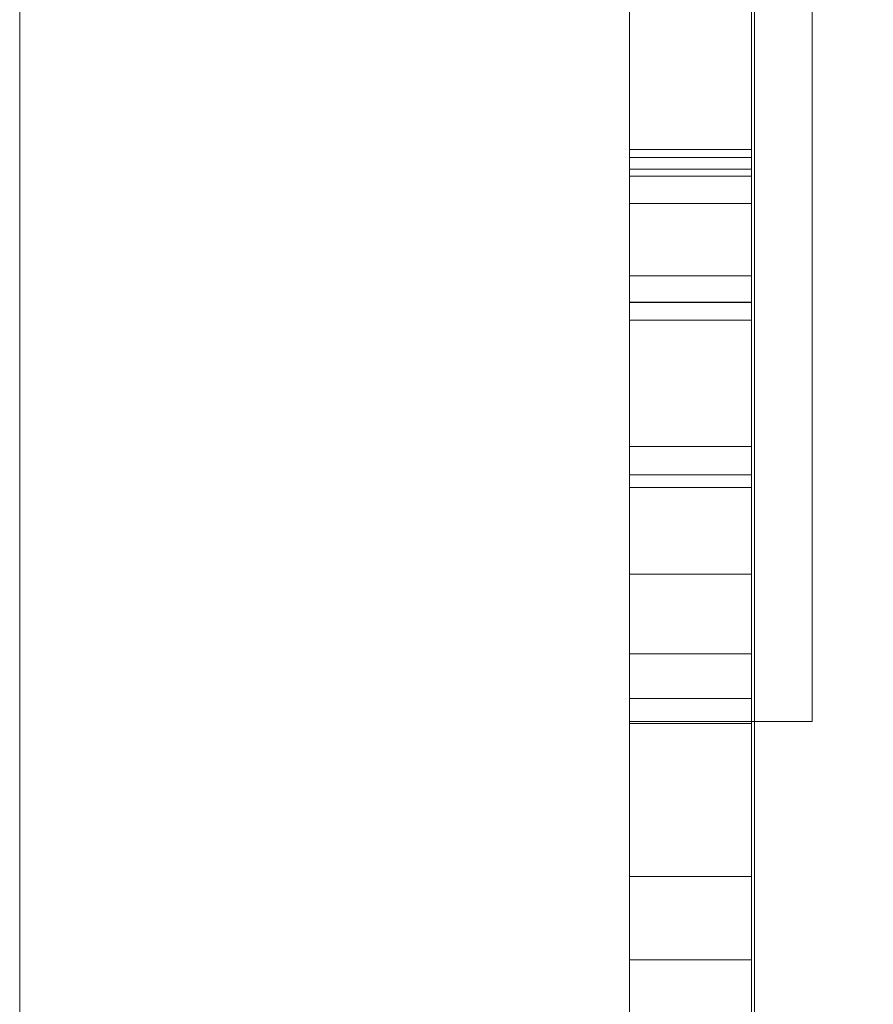
# Model space of a CAD drawing. Units: millimetres. Extents: x -10 to 3205, y -4505 to 0.
# Drawn here: x 0 to 14, y -2136 to -2120 of the extents above; entities that cross this region are included whole.
import ezdxf

# ---------------------------------------------------------------- set-up
doc = ezdxf.new("R2010")
doc.units = ezdxf.units.MM
doc.layers.add('E-DATA', color=2, linetype='Continuous', lineweight=30)

# ---------------------------------------------------------------- blocks, each defined once
blk = doc.blocks.new('15 Instruction Frame 1 - 15 Instruction Frame 1-964934-View 1')
at = {"layer": 'E-DATA', "lineweight": 18}
mesh = blk.add_polyface(dxfattribs=at)
corners = [(317, -2, -20), (-20, -2, -20), (-20, 10, -20), (317, 10, -20)]
mesh.append_faces([[corners[k] for k in face] for face in [(0, 1, 2, 3)]])
mesh = blk.add_polyface(dxfattribs=at)
corners = [(317, 10, -20), (-20, 10, -20), (-20, 10, 440), (317, 10, 440), (297, 10, 420), (0, 10, 420), (0, 10), (297, 10)]
mesh.append_faces([[corners[k] for k in face] for face in [(2, 5, 6, 1), (1, 6, 7, 0)]], dxfattribs={"vtx0": -1, "vtx2": -1})
mesh.append_faces([[corners[k] for k in face] for face in [(4, 5, 2, 3), (7, 4, 3, 0)]], dxfattribs={"vtx1": -1, "vtx3": -1})
mesh = blk.add_polyface(dxfattribs=at)
corners = [(-20, -2, 440), (317, -2, 440), (317, 10, 440), (-20, 10, 440)]
mesh.append_faces([[corners[k] for k in face] for face in [(0, 1, 2, 3)]])
mesh = blk.add_polyface(dxfattribs=at)
corners = [(297, 10), (0, 10), (0, 0), (297, 0)]
mesh.append_faces([[corners[k] for k in face] for face in [(0, 1, 2, 3)]])
mesh = blk.add_polyface(dxfattribs=at)
corners = [(0, 10, 420), (297, 10, 420), (297, 0, 420), (0, 0, 420)]
mesh.append_faces([[corners[k] for k in face] for face in [(0, 1, 2, 3)]])
mesh = blk.add_polyface(dxfattribs=at)
corners = [(297, 10, 420), (297, 10), (0, 10), (0, 10, 420)]
mesh.append_faces([[corners[k] for k in face] for face in [(0, 1, 2, 3)]])
mesh = blk.add_polyface(dxfattribs=at)
corners = [(0, 0), (0, 10), (297, 10), (297, 0)]
mesh.append_faces([[corners[k] for k in face] for face in [(0, 1, 2, 3)]])
mesh = blk.add_polyface(dxfattribs=at)
corners = [(297, 0, 420), (297, 10, 420), (0, 10, 420), (0, 0, 420)]
mesh.append_faces([[corners[k] for k in face] for face in [(0, 1, 2, 3)]])
mesh = blk.add_polyface(dxfattribs=at)
corners = [(317, -2, -20), (306.895, -2.05, -9.895), (297, 0), (0, 0), (-9.895, -2.05, -9.895), (-20, -2, -20)]
mesh.append_faces([[corners[k] for k in face] for face in [(1, 2, 3, 4), (4, 5, 0, 1)]], dxfattribs={"vtx3": -1})
mesh = blk.add_polyface(dxfattribs=at)
corners = [(-20, -2, 440), (-9.895, -2.05, 429.895), (0, 0, 420), (297, 0, 420), (306.895, -2.05, 429.895), (317, -2, 440)]
mesh.append_faces([[corners[k] for k in face] for face in [(1, 2, 3, 4), (4, 5, 0, 1)]], dxfattribs={"vtx3": -1})
mesh = blk.add_polyface(dxfattribs=at)
corners = [(0, 0), (297, 0), (297, 0, 420), (0, 0, 420)]
mesh.append_faces([[corners[k] for k in face] for face in [(0, 1, 2, 3)]])
mesh = blk.add_polyface(dxfattribs=at)
corners = [(96.551, 0, 267.78), (96.551, 0, 187.78), (16.551, 0, 187.78), (16.551, 0, 267.78), (188.5, 0, 267.78), (188.5, 0, 187.78), (108.5, 0, 187.78), (108.5, 0, 267.78), (200.449, 0, 267.78), (280.449, 0, 267.78), (280.449, 0, 187.78), (200.449, 0, 187.78), (96.551, 0, 67.78), (16.551, 0, 67.78), (16.551, 0, 147.78), (96.551, 0, 147.78), (188.5, 0, 67.78), (108.5, 0, 67.78), (108.5, 0, 147.78), (188.5, 0, 147.78), (200.449, 0, 67.78), (200.449, 0, 147.78), (280.449, 0, 147.78), (280.449, 0, 67.78)]
mesh.append_faces([[corners[k] for k in face] for face in [(1, 2, 3, 0), (6, 7, 4, 5), (10, 11, 8, 9), (12, 13, 14, 15), (16, 17, 18, 19), (23, 20, 21, 22)]])
mesh = blk.add_polyface(dxfattribs=at)
corners = [(41.551, 0, 267.78), (42.062, 0, 271.662), (43.561, 0, 275.28), (45.944, 0, 278.386), (49.051, 0, 280.77), (52.669, 0, 282.268), (56.551, 0, 282.78), (60.433, 0, 282.268), (64.051, 0, 280.77), (67.158, 0, 278.386), (69.541, 0, 275.28), (71.04, 0, 271.662), (71.551, 0, 267.78), (71.04, 0, 263.897), (69.541, 0, 260.28), (67.158, 0, 257.173), (64.051, 0, 254.789), (60.433, 0, 253.291), (56.551, 0, 252.78), (52.669, 0, 253.291), (49.051, 0, 254.789), (45.944, 0, 257.173), (43.561, 0, 260.28), (42.062, 0, 263.897), (133.5, 0, 267.78), (134.011, 0, 271.662), (135.51, 0, 275.28), (137.893, 0, 278.386), (141, 0, 280.77), (144.618, 0, 282.268), (148.5, 0, 282.78), (152.382, 0, 282.268), (156, 0, 280.77), (159.107, 0, 278.386), (161.49, 0, 275.28), (162.989, 0, 271.662), (163.5, 0, 267.78), (162.989, 0, 263.897), (161.49, 0, 260.28), (159.107, 0, 257.173), (156, 0, 254.789), (152.382, 0, 253.291), (148.5, 0, 252.78), (144.618, 0, 253.291), (141, 0, 254.789), (137.893, 0, 257.173), (135.51, 0, 260.28), (134.011, 0, 263.897), (225.449, 0, 267.78), (225.96, 0, 271.662), (227.459, 0, 275.28), (229.842, 0, 278.386), (232.949, 0, 280.77), (236.567, 0, 282.268), (240.449, 0, 282.78), (244.331, 0, 282.268), (247.949, 0, 280.77), (251.056, 0, 278.386), (253.439, 0, 275.28), (254.938, 0, 271.662), (255.449, 0, 267.78), (254.938, 0, 263.897), (253.439, 0, 260.28), (251.056, 0, 257.173), (247.949, 0, 254.789), (244.331, 0, 253.291), (240.449, 0, 252.78), (236.567, 0, 253.291), (232.949, 0, 254.789), (229.842, 0, 257.173), (227.459, 0, 260.28), (225.96, 0, 263.897), (225.449, 0, 147.78), (225.96, 0, 151.662), (227.459, 0, 155.28), (229.842, 0, 158.386), (232.949, 0, 160.77), (236.567, 0, 162.268), (240.449, 0, 162.78), (244.331, 0, 162.268), (247.949, 0, 160.77), (251.056, 0, 158.386), (253.439, 0, 155.28), (254.938, 0, 151.662), (255.449, 0, 147.78), (254.938, 0, 143.897), (253.439, 0, 140.28), (251.056, 0, 137.173), (247.949, 0, 134.789), (244.331, 0, 133.291), (240.449, 0, 132.78), (236.567, 0, 133.291), (232.949, 0, 134.789), (229.842, 0, 137.173), (227.459, 0, 140.28), (225.96, 0, 143.897), (133.5, 0, 147.78), (134.011, 0, 151.662), (135.51, 0, 155.28), (137.893, 0, 158.386), (141, 0, 160.77), (144.618, 0, 162.268), (148.5, 0, 162.78), (152.382, 0, 162.268), (156, 0, 160.77), (159.107, 0, 158.386), (161.49, 0, 155.28), (162.989, 0, 151.662), (163.5, 0, 147.78), (162.989, 0, 143.897), (161.49, 0, 140.28), (159.107, 0, 137.173), (156, 0, 134.789), (152.382, 0, 133.291), (148.5, 0, 132.78), (144.618, 0, 133.291), (141, 0, 134.789), (137.893, 0, 137.173), (135.51, 0, 140.28), (134.011, 0, 143.897), (41.551, 0, 147.78), (42.062, 0, 151.662), (43.561, 0, 155.28), (45.944, 0, 158.386), (49.051, 0, 160.77), (52.669, 0, 162.268), (56.551, 0, 162.78), (60.433, 0, 162.268), (64.051, 0, 160.77), (67.158, 0, 158.386), (69.541, 0, 155.28), (71.04, 0, 151.662), (71.551, 0, 147.78), (71.04, 0, 143.897), (69.541, 0, 140.28), (67.158, 0, 137.173), (64.051, 0, 134.789), (60.433, 0, 133.291), (56.551, 0, 132.78), (52.669, 0, 133.291), (49.051, 0, 134.789), (45.944, 0, 137.173), (43.561, 0, 140.28), (42.062, 0, 143.897)]
mesh.append_faces([[corners[k] for k in face] for face in [(7, 5, 6), (9, 7, 8), (16, 14, 15), (22, 20, 21), (20, 18, 19), (31, 29, 30), (33, 31, 32), (44, 42, 43), (55, 53, 54), (57, 55, 56), (66, 64, 65), (117, 115, 116), (129, 126, 127, 128), (126, 123, 124, 125), (120, 142, 143), (133, 131, 132)]], dxfattribs={"vtx0": -1})
mesh.append_faces([[corners[k] for k in face] for face in [(12, 16, 11), (51, 69, 49, 50), (136, 138, 134, 135)]], dxfattribs={"vtx0": -1, "vtx1": -1})
mesh.append_faces([[corners[k] for k in face] for face in [(69, 53, 64, 68), (101, 104, 108), (96, 101, 110, 119), (138, 141, 123)]], dxfattribs={"vtx0": -1, "vtx1": -1, "vtx2": -1})
mesh.append_faces([[corners[k] for k in face] for face in [(20, 0, 5, 16), (29, 34, 40, 26), (26, 40, 44, 47), (75, 78, 81, 87), (119, 110, 113, 115), (123, 126, 129, 138)]], dxfattribs={"vtx0": -1, "vtx1": -1, "vtx2": -1, "vtx3": -1})
mesh.append_faces([[corners[k] for k in face] for face in [(16, 5, 10, 11), (64, 53, 58, 59), (120, 123, 141, 142), (138, 129, 133, 134)]], dxfattribs={"vtx0": -1, "vtx1": -1, "vtx3": -1})
mesh.append_faces([[corners[k] for k in face] for face in [(40, 34, 35)]], dxfattribs={"vtx0": -1, "vtx2": -1})
mesh.append_faces([[corners[k] for k in face] for face in [(16, 12, 13, 14), (35, 38, 39, 40), (59, 62, 63, 64)]], dxfattribs={"vtx0": -1, "vtx3": -1})
mesh.append_faces([[corners[k] for k in face] for face in [(48, 49, 70, 71), (72, 73, 94, 95), (89, 90, 88), (112, 113, 110, 111), (137, 138, 136)]], dxfattribs={"vtx1": -1})
mesh.append_faces([[corners[k] for k in face] for face in [(1, 2, 5, 0), (69, 70, 49)]], dxfattribs={"vtx1": -1, "vtx2": -1})
mesh.append_faces([[corners[k] for k in face] for face in [(9, 10, 5, 7), (33, 34, 29, 31), (57, 58, 53, 55), (87, 88, 90, 75), (93, 94, 75, 90)]], dxfattribs={"vtx1": -1, "vtx2": -1, "vtx3": -1})
mesh.append_faces([[corners[k] for k in face] for face in [(86, 87, 83, 84)]], dxfattribs={"vtx1": -1, "vtx3": -1})
mesh.append_faces([[corners[k] for k in face] for face in [(3, 4, 5, 2), (27, 28, 29, 26), (36, 37, 38, 35), (60, 61, 62, 59), (84, 85, 86), (99, 100, 101, 98), (106, 107, 108), (113, 114, 115)]], dxfattribs={"vtx2": -1})
mesh.append_faces([[corners[k] for k in face] for face in [(16, 17, 18, 20), (22, 23, 0, 20), (40, 41, 42, 44), (51, 52, 53, 69), (66, 67, 68, 64), (81, 82, 83, 87), (73, 74, 75, 94), (104, 105, 106, 108), (96, 97, 98, 101), (108, 109, 110, 101), (117, 118, 119, 115), (129, 130, 131, 133)]], dxfattribs={"vtx2": -1, "vtx3": -1})
mesh.append_faces([[corners[k] for k in face] for face in [(47, 24, 25, 26), (44, 45, 46, 47), (78, 79, 80, 81), (75, 76, 77, 78), (90, 91, 92, 93), (101, 102, 103, 104), (120, 121, 122, 123), (138, 139, 140, 141)]], dxfattribs={"vtx3": -1})
mesh = blk.add_polyface(dxfattribs=at)
corners = [(102.959, 0, 380.211), (102.959, 0, 391.638), (98.674, 0, 391.638), (98.674, 0, 393.27), (108.877, 0, 393.27), (108.877, 0, 391.638), (104.592, 0, 391.638), (104.592, 0, 380.211)]
mesh.append_faces([[corners[k] for k in face] for face in [(4, 5, 6, 1)]], dxfattribs={"vtx2": -1, "vtx3": -1})
mesh.append_faces([[corners[k] for k in face] for face in [(6, 7, 0, 1), (1, 2, 3, 4)]], dxfattribs={"vtx3": -1})
mesh = blk.add_polyface(dxfattribs=at)
corners = [(108.877, -2, 393.27), (108.877, 0, 393.27), (98.674, 0, 393.27), (98.674, -2, 393.27)]
mesh.append_faces([[corners[k] for k in face] for face in [(0, 1, 2, 3)]])
mesh = blk.add_polyface(dxfattribs=at)
corners = [(102.959, -2, 380.211), (102.959, 0, 380.211), (104.592, 0, 380.211), (104.592, -2, 380.211)]
mesh.append_faces([[corners[k] for k in face] for face in [(0, 1, 2, 3)]])
mesh = blk.add_polyface(dxfattribs=at)
corners = [(104.592, -2, 380.211), (104.592, 0, 380.211), (104.592, 0, 391.638), (104.592, -2, 391.638)]
mesh.append_faces([[corners[k] for k in face] for face in [(0, 1, 2, 3)]])
mesh = blk.add_polyface(dxfattribs=at)
corners = [(104.592, -2, 391.638), (104.592, 0, 391.638), (108.877, 0, 391.638), (108.877, -2, 391.638)]
mesh.append_faces([[corners[k] for k in face] for face in [(0, 1, 2, 3)]])
mesh = blk.add_polyface(dxfattribs=at)
corners = [(105.957, 0, 329.079), (105.957, 0, 343.834), (108.468, 0, 343.834), (108.468, 0, 341.774), (113.011, 0, 344.148), (115.382, 0, 343.67), (117.001, 0, 342.414), (117.754, 0, 340.567), (117.886, 0, 338.139), (117.886, 0, 329.079), (115.375, 0, 329.079), (115.375, 0, 337.801), (115.085, 0, 340.023), (112.339, 0, 341.636), (109.614, 0, 340.651), (108.468, 0, 336.908), (108.468, 0, 329.079)]
mesh.append_faces([[corners[k] for k in face] for face in [(11, 8, 9, 10)]], dxfattribs={"vtx0": -1})
mesh.append_faces([[corners[k] for k in face] for face in [(8, 11, 12), (3, 14, 15)]], dxfattribs={"vtx0": -1, "vtx2": -1})
mesh.append_faces([[corners[k] for k in face] for face in [(12, 6, 7, 8), (13, 3, 4, 5)]], dxfattribs={"vtx0": -1, "vtx3": -1})
mesh.append_faces([[corners[k] for k in face] for face in [(13, 14, 3)]], dxfattribs={"vtx1": -1, "vtx2": -1})
mesh.append_faces([[corners[k] for k in face] for face in [(12, 13, 5, 6)]], dxfattribs={"vtx1": -1, "vtx3": -1})
mesh.append_faces([[corners[k] for k in face] for face in [(1, 2, 3, 15)]], dxfattribs={"vtx2": -1, "vtx3": -1})
mesh.append_faces([[corners[k] for k in face] for face in [(15, 16, 0, 1)]], dxfattribs={"vtx3": -1})
mesh = blk.add_polyface(dxfattribs=at)
corners = [(108.468, -2, 343.834), (108.468, 0, 343.834), (105.957, 0, 343.834), (105.957, -2, 343.834)]
mesh.append_faces([[corners[k] for k in face] for face in [(0, 1, 2, 3)]])
mesh = blk.add_polyface(dxfattribs=at)
corners = [(105.957, -2, 343.834), (105.957, 0, 343.834), (105.957, 0, 329.079), (105.957, -2, 329.079)]
mesh.append_faces([[corners[k] for k in face] for face in [(0, 1, 2, 3)]])
mesh = blk.add_polyface(dxfattribs=at)
corners = [(105.957, -2, 329.079), (105.957, 0, 329.079), (108.468, 0, 329.079), (108.468, -2, 329.079)]
mesh.append_faces([[corners[k] for k in face] for face in [(0, 1, 2, 3)]])
mesh = blk.add_polyface(dxfattribs=at)
corners = [(113.011, -2, 344.148), (113.011, 0, 344.148), (108.468, 0, 341.774), (108.468, -2, 341.774)]
mesh.append_faces([[corners[k] for k in face] for face in [(0, 1, 2, 3)]])
mesh = blk.add_polyface(dxfattribs=at)
corners = [(108.468, -2, 341.774), (108.468, 0, 341.774), (108.468, 0, 343.834), (108.468, -2, 343.834)]
mesh.append_faces([[corners[k] for k in face] for face in [(0, 1, 2, 3)]])
mesh = blk.add_polyface(dxfattribs=at)
corners = [(108.468, -2, 329.079), (108.468, 0, 329.079), (108.468, 0, 336.908), (108.468, -2, 336.908)]
mesh.append_faces([[corners[k] for k in face] for face in [(0, 1, 2, 3)]])
mesh = blk.add_polyface(dxfattribs=at)
corners = [(108.468, -2, 336.908), (108.468, 0, 336.908), (109.614, 0, 340.651), (109.614, -2, 340.651)]
mesh.append_faces([[corners[k] for k in face] for face in [(0, 1, 2, 3)]])
mesh = blk.add_polyface(dxfattribs=at)
corners = [(188.5, -3, 267.78), (188.5, 0, 267.78), (108.5, 0, 267.78), (108.5, -3, 267.78)]
mesh.append_faces([[corners[k] for k in face] for face in [(0, 1, 2, 3)]])
mesh = blk.add_polyface(dxfattribs=at)
corners = [(108.5, -3, 267.78), (108.5, 0, 267.78), (108.5, 0, 187.78), (108.5, -3, 187.78)]
mesh.append_faces([[corners[k] for k in face] for face in [(0, 1, 2, 3)]])
mesh = blk.add_polyface(dxfattribs=at)
corners = [(108.5, -3, 187.78), (108.5, 0, 187.78), (188.5, 0, 187.78), (188.5, -3, 187.78)]
mesh.append_faces([[corners[k] for k in face] for face in [(0, 1, 2, 3)]])
mesh = blk.add_polyface(dxfattribs=at)
corners = [(188.5, -3, 147.78), (188.5, 0, 147.78), (108.5, 0, 147.78), (108.5, -3, 147.78)]
mesh.append_faces([[corners[k] for k in face] for face in [(0, 1, 2, 3)]])
mesh = blk.add_polyface(dxfattribs=at)
corners = [(108.5, -3, 147.78), (108.5, 0, 147.78), (108.5, 0, 67.78), (108.5, -3, 67.78)]
mesh.append_faces([[corners[k] for k in face] for face in [(0, 1, 2, 3)]])
mesh = blk.add_polyface(dxfattribs=at)
corners = [(108.5, -3, 67.78), (108.5, 0, 67.78), (188.5, 0, 67.78), (188.5, -3, 67.78)]
mesh.append_faces([[corners[k] for k in face] for face in [(0, 1, 2, 3)]])
mesh = blk.add_polyface(dxfattribs=at)
corners = [(108.877, -2, 391.638), (108.877, 0, 391.638), (108.877, 0, 393.27), (108.877, -2, 393.27)]
mesh.append_faces([[corners[k] for k in face] for face in [(0, 1, 2, 3)]])
mesh = blk.add_polyface(dxfattribs=at)
corners = [(109.614, -2, 340.651), (109.614, 0, 340.651), (112.339, 0, 341.636), (112.339, -2, 341.636)]
mesh.append_faces([[corners[k] for k in face] for face in [(0, 1, 2, 3)]])
mesh = blk.add_polyface(dxfattribs=at)
corners = [(110.917, 0, 393.27), (112.55, 0, 393.27), (112.55, 0, 380.211), (110.917, 0, 380.211)]
mesh.append_faces([[corners[k] for k in face] for face in [(0, 1, 2, 3)]])
mesh = blk.add_polyface(dxfattribs=at)
corners = [(112.55, -2, 393.27), (112.55, 0, 393.27), (110.917, 0, 393.27), (110.917, -2, 393.27)]
mesh.append_faces([[corners[k] for k in face] for face in [(0, 1, 2, 3)]])
mesh = blk.add_polyface(dxfattribs=at)
corners = [(110.917, -2, 393.27), (110.917, 0, 393.27), (110.917, 0, 380.211), (110.917, -2, 380.211)]
mesh.append_faces([[corners[k] for k in face] for face in [(0, 1, 2, 3)]])
mesh = blk.add_polyface(dxfattribs=at)
corners = [(110.917, -2, 380.211), (110.917, 0, 380.211), (112.55, 0, 380.211), (112.55, -2, 380.211)]
mesh.append_faces([[corners[k] for k in face] for face in [(0, 1, 2, 3)]])
mesh = blk.add_polyface(dxfattribs=at)
corners = [(112.339, -2, 341.636), (112.339, 0, 341.636), (115.085, 0, 340.023), (115.085, -2, 340.023)]
mesh.append_faces([[corners[k] for k in face] for face in [(0, 1, 2, 3)]])
mesh = blk.add_polyface(dxfattribs=at)
corners = [(112.55, -2, 380.211), (112.55, 0, 380.211), (112.55, 0, 393.27), (112.55, -2, 393.27)]
mesh.append_faces([[corners[k] for k in face] for face in [(0, 1, 2, 3)]])
mesh = blk.add_polyface(dxfattribs=at)
corners = [(115.382, -2, 343.67), (115.382, 0, 343.67), (113.011, 0, 344.148), (113.011, -2, 344.148)]
mesh.append_faces([[corners[k] for k in face] for face in [(0, 1, 2, 3)]])
mesh = blk.add_polyface(dxfattribs=at)
corners = [(115.085, -2, 340.023), (115.085, 0, 340.023), (115.375, 0, 337.801), (115.375, -2, 337.801)]
mesh.append_faces([[corners[k] for k in face] for face in [(0, 1, 2, 3)]])
mesh = blk.add_polyface(dxfattribs=at)
corners = [(115.375, -2, 337.801), (115.375, 0, 337.801), (115.375, 0, 329.079), (115.375, -2, 329.079)]
mesh.append_faces([[corners[k] for k in face] for face in [(0, 1, 2, 3)]])
mesh = blk.add_polyface(dxfattribs=at)
corners = [(115.375, -2, 329.079), (115.375, 0, 329.079), (117.886, 0, 329.079), (117.886, -2, 329.079)]
mesh.append_faces([[corners[k] for k in face] for face in [(0, 1, 2, 3)]])
mesh = blk.add_polyface(dxfattribs=at)
corners = [(117.001, -2, 342.414), (117.001, 0, 342.414), (115.382, 0, 343.67), (115.382, -2, 343.67)]
mesh.append_faces([[corners[k] for k in face] for face in [(0, 1, 2, 3)]])
mesh = blk.add_polyface(dxfattribs=at)
corners = [(115.815, 0, 380.211), (115.815, 0, 393.27), (117.562, 0, 393.27), (124.385, 0, 382.924), (124.385, 0, 393.27), (126.017, 0, 393.27), (126.017, 0, 380.211), (124.27, 0, 380.211), (117.447, 0, 390.56), (117.447, 0, 380.211)]
mesh.append_faces([[corners[k] for k in face] for face in [(3, 6, 7, 8)]], dxfattribs={"vtx0": -1, "vtx3": -1})
mesh.append_faces([[corners[k] for k in face] for face in [(2, 3, 8, 1)]], dxfattribs={"vtx1": -1, "vtx2": -1})
mesh.append_faces([[corners[k] for k in face] for face in [(3, 4, 5, 6), (8, 9, 0, 1)]], dxfattribs={"vtx3": -1})
mesh = blk.add_polyface(dxfattribs=at)
corners = [(115.815, -2, 380.211), (115.815, 0, 380.211), (117.447, 0, 380.211), (117.447, -2, 380.211)]
mesh.append_faces([[corners[k] for k in face] for face in [(0, 1, 2, 3)]])
mesh = blk.add_polyface(dxfattribs=at)
corners = [(117.562, -2, 393.27), (117.562, 0, 393.27), (115.815, 0, 393.27), (115.815, -2, 393.27)]
mesh.append_faces([[corners[k] for k in face] for face in [(0, 1, 2, 3)]])
mesh = blk.add_polyface(dxfattribs=at)
corners = [(115.815, -2, 393.27), (115.815, 0, 393.27), (115.815, 0, 380.211), (115.815, -2, 380.211)]
mesh.append_faces([[corners[k] for k in face] for face in [(0, 1, 2, 3)]])
mesh = blk.add_polyface(dxfattribs=at)
corners = [(117.754, -2, 340.567), (117.754, 0, 340.567), (117.001, 0, 342.414), (117.001, -2, 342.414)]
mesh.append_faces([[corners[k] for k in face] for face in [(0, 1, 2, 3)]])
mesh = blk.add_polyface(dxfattribs=at)
corners = [(117.447, -2, 380.211), (117.447, 0, 380.211), (117.447, 0, 390.56), (117.447, -2, 390.56)]
mesh.append_faces([[corners[k] for k in face] for face in [(0, 1, 2, 3)]])
mesh = blk.add_polyface(dxfattribs=at)
corners = [(117.447, -2, 390.56), (117.447, 0, 390.56), (124.27, 0, 380.211), (124.27, -2, 380.211)]
mesh.append_faces([[corners[k] for k in face] for face in [(0, 1, 2, 3)]])
mesh = blk.add_polyface(dxfattribs=at)
corners = [(124.385, -2, 382.924), (124.385, 0, 382.924), (117.562, 0, 393.27), (117.562, -2, 393.27)]
mesh.append_faces([[corners[k] for k in face] for face in [(0, 1, 2, 3)]])
mesh = blk.add_polyface(dxfattribs=at)
corners = [(117.886, -2, 338.139), (117.886, 0, 338.139), (117.754, 0, 340.567), (117.754, -2, 340.567)]
mesh.append_faces([[corners[k] for k in face] for face in [(0, 1, 2, 3)]])
mesh = blk.add_polyface(dxfattribs=at)
corners = [(117.886, -2, 329.079), (117.886, 0, 329.079), (117.886, 0, 338.139), (117.886, -2, 338.139)]
mesh.append_faces([[corners[k] for k in face] for face in [(0, 1, 2, 3)]])
mesh = blk.add_polyface(dxfattribs=at)
corners = [(102.959, -2, 380.211), (104.592, -2, 380.211), (104.592, -2, 391.638), (108.877, -2, 391.638), (108.877, -2, 393.27), (98.674, -2, 393.27), (98.674, -2, 391.638), (102.959, -2, 391.638)]
mesh.append_faces([[corners[k] for k in face] for face in [(5, 6, 7, 2)]], dxfattribs={"vtx2": -1, "vtx3": -1})
mesh.append_faces([[corners[k] for k in face] for face in [(7, 0, 1, 2), (2, 3, 4, 5)]], dxfattribs={"vtx3": -1})
mesh = blk.add_polyface(dxfattribs=at)
corners = [(105.957, -2, 329.079), (108.468, -2, 329.079), (108.468, -2, 336.908), (109.614, -2, 340.651), (112.339, -2, 341.636), (115.085, -2, 340.023), (115.375, -2, 337.801), (115.375, -2, 329.079), (117.886, -2, 329.079), (117.886, -2, 338.139), (117.754, -2, 340.567), (117.001, -2, 342.414), (115.382, -2, 343.67), (113.011, -2, 344.148), (108.468, -2, 341.774), (108.468, -2, 343.834), (105.957, -2, 343.834)]
mesh.append_faces([[corners[k] for k in face] for face in [(14, 2, 3), (4, 13, 14, 3)]], dxfattribs={"vtx0": -1, "vtx2": -1})
mesh.append_faces([[corners[k] for k in face] for face in [(11, 12, 5, 10)]], dxfattribs={"vtx1": -1, "vtx2": -1})
mesh.append_faces([[corners[k] for k in face] for face in [(5, 6, 9, 10), (12, 13, 4, 5)]], dxfattribs={"vtx1": -1, "vtx3": -1})
mesh.append_faces([[corners[k] for k in face] for face in [(0, 1, 2, 16)]], dxfattribs={"vtx2": -1})
mesh.append_faces([[corners[k] for k in face] for face in [(14, 15, 16, 2)]], dxfattribs={"vtx2": -1, "vtx3": -1})
mesh.append_faces([[corners[k] for k in face] for face in [(6, 7, 8, 9)]], dxfattribs={"vtx3": -1})
mesh = blk.add_polyface(dxfattribs=at)
corners = [(112.55, -2, 380.211), (112.55, -2, 393.27), (110.917, -2, 393.27), (110.917, -2, 380.211)]
mesh.append_faces([[corners[k] for k in face] for face in [(0, 1, 2, 3)]])
mesh = blk.add_polyface(dxfattribs=at)
corners = [(115.815, -2, 380.211), (117.447, -2, 380.211), (117.447, -2, 390.56), (124.27, -2, 380.211), (126.017, -2, 380.211), (126.017, -2, 393.27), (124.385, -2, 393.27), (124.385, -2, 382.924), (117.562, -2, 393.27), (115.815, -2, 393.27)]
mesh.append_faces([[corners[k] for k in face] for face in [(2, 8, 9, 0)]], dxfattribs={"vtx0": -1, "vtx3": -1})
mesh.append_faces([[corners[k] for k in face] for face in [(3, 4, 7)]], dxfattribs={"vtx1": -1, "vtx2": -1})
mesh.append_faces([[corners[k] for k in face] for face in [(7, 8, 2, 3)]], dxfattribs={"vtx1": -1, "vtx3": -1})
mesh.append_faces([[corners[k] for k in face] for face in [(0, 1, 2), (5, 6, 7, 4)]], dxfattribs={"vtx2": -1})
mesh = blk.add_polyface(dxfattribs=at)
corners = [(96.551, -3, 267.78), (16.551, -3, 267.78), (16.551, -3, 187.78), (96.551, -3, 187.78), (188.5, -3, 267.78), (108.5, -3, 267.78), (108.5, -3, 187.78), (188.5, -3, 187.78), (200.449, -3, 267.78), (200.449, -3, 187.78), (280.449, -3, 187.78), (280.449, -3, 267.78), (96.551, -3, 67.78), (96.551, -3, 147.78), (16.551, -3, 147.78), (16.551, -3, 67.78), (188.5, -3, 67.78), (188.5, -3, 147.78), (108.5, -3, 147.78), (108.5, -3, 67.78), (200.449, -3, 67.78), (280.449, -3, 67.78), (280.449, -3, 147.78), (200.449, -3, 147.78)]
mesh.append_faces([[corners[k] for k in face] for face in [(3, 0, 1, 2), (7, 4, 5, 6), (10, 11, 8, 9), (12, 13, 14, 15), (19, 16, 17, 18), (21, 22, 23, 20)]])
mesh = blk.add_polyface(dxfattribs=at)
corners = [(41.551, -4, 267.78), (42.062, -4, 263.897), (43.561, -4, 260.28), (45.944, -4, 257.173), (49.051, -4, 254.789), (52.669, -4, 253.291), (56.551, -4, 252.78), (60.433, -4, 253.291), (64.051, -4, 254.789), (67.158, -4, 257.173), (69.541, -4, 260.28), (71.04, -4, 263.897), (71.551, -4, 267.78), (71.04, -4, 271.662), (69.541, -4, 275.28), (67.158, -4, 278.386), (64.051, -4, 280.77), (60.433, -4, 282.268), (56.551, -4, 282.78), (52.669, -4, 282.268), (49.051, -4, 280.77), (45.944, -4, 278.386), (43.561, -4, 275.28), (42.062, -4, 271.662), (133.5, -4, 267.78), (134.011, -4, 263.897), (135.51, -4, 260.28), (137.893, -4, 257.173), (141, -4, 254.789), (144.618, -4, 253.291), (148.5, -4, 252.78), (152.382, -4, 253.291), (156, -4, 254.789), (159.107, -4, 257.173), (161.49, -4, 260.28), (162.989, -4, 263.897), (163.5, -4, 267.78), (162.989, -4, 271.662), (161.49, -4, 275.28), (159.107, -4, 278.386), (156, -4, 280.77), (152.382, -4, 282.268), (148.5, -4, 282.78), (144.618, -4, 282.268), (141, -4, 280.77), (137.893, -4, 278.386), (135.51, -4, 275.28), (134.011, -4, 271.662), (225.449, -4, 267.78), (225.96, -4, 263.897), (227.459, -4, 260.28), (229.842, -4, 257.173), (232.949, -4, 254.789), (236.567, -4, 253.291), (240.449, -4, 252.78), (244.331, -4, 253.291), (247.949, -4, 254.789), (251.056, -4, 257.173), (253.439, -4, 260.28), (254.938, -4, 263.897), (255.449, -4, 267.78), (254.938, -4, 271.662), (253.439, -4, 275.28), (251.056, -4, 278.386), (247.949, -4, 280.77), (244.331, -4, 282.268), (240.449, -4, 282.78), (236.567, -4, 282.268), (232.949, -4, 280.77), (229.842, -4, 278.386), (227.459, -4, 275.28), (225.96, -4, 271.662), (225.449, -4, 147.78), (225.96, -4, 143.897), (227.459, -4, 140.28), (229.842, -4, 137.173), (232.949, -4, 134.789), (236.567, -4, 133.291), (240.449, -4, 132.78), (244.331, -4, 133.291), (247.949, -4, 134.789), (251.056, -4, 137.173), (253.439, -4, 140.28), (254.938, -4, 143.897), (255.449, -4, 147.78), (254.938, -4, 151.662), (253.439, -4, 155.28), (251.056, -4, 158.386), (247.949, -4, 160.77), (244.331, -4, 162.268), (240.449, -4, 162.78), (236.567, -4, 162.268), (232.949, -4, 160.77), (229.842, -4, 158.386), (227.459, -4, 155.28), (225.96, -4, 151.662), (133.5, -4, 147.78), (134.011, -4, 143.897), (135.51, -4, 140.28), (137.893, -4, 137.173), (141, -4, 134.789), (144.618, -4, 133.291), (148.5, -4, 132.78), (152.382, -4, 133.291), (156, -4, 134.789), (159.107, -4, 137.173), (161.49, -4, 140.28), (162.989, -4, 143.897), (163.5, -4, 147.78), (162.989, -4, 151.662), (161.49, -4, 155.28), (159.107, -4, 158.386), (156, -4, 160.77), (152.382, -4, 162.268), (148.5, -4, 162.78), (144.618, -4, 162.268), (141, -4, 160.77), (137.893, -4, 158.386), (135.51, -4, 155.28), (134.011, -4, 151.662), (41.551, -4, 147.78), (42.062, -4, 143.897), (43.561, -4, 140.28), (45.944, -4, 137.173), (49.051, -4, 134.789), (52.669, -4, 133.291), (56.551, -4, 132.78), (60.433, -4, 133.291), (64.051, -4, 134.789), (67.158, -4, 137.173), (69.541, -4, 140.28), (71.04, -4, 143.897), (71.551, -4, 147.78), (71.04, -4, 151.662), (69.541, -4, 155.28), (67.158, -4, 158.386), (64.051, -4, 160.77), (60.433, -4, 162.268), (56.551, -4, 162.78), (52.669, -4, 162.268), (49.051, -4, 160.77), (45.944, -4, 158.386), (43.561, -4, 155.28), (42.062, -4, 151.662)]
mesh.append_faces([[corners[k] for k in face] for face in [(11, 9, 10), (6, 4, 5), (17, 15, 16), (19, 17, 18), (14, 12, 13), (30, 28, 29), (43, 41, 42), (54, 52, 53), (93, 91, 92), (106, 103, 104, 105), (99, 97, 98), (115, 112, 113, 114), (110, 108, 109), (128, 126, 127), (130, 128, 129)]], dxfattribs={"vtx0": -1})
mesh.append_faces([[corners[k] for k in face] for face in [(41, 43, 39, 40), (51, 71, 50), (65, 67, 63, 64), (112, 108, 110, 111)]], dxfattribs={"vtx0": -1, "vtx1": -1})
mesh.append_faces([[corners[k] for k in face] for face in [(43, 46, 32), (101, 103, 106, 100), (115, 118, 97), (141, 126, 138, 140)]], dxfattribs={"vtx0": -1, "vtx1": -1, "vtx2": -1})
mesh.append_faces([[corners[k] for k in face] for face in [(4, 8, 19, 0), (8, 12, 14, 19), (28, 32, 46, 25), (78, 81, 87, 93), (115, 97, 106, 112), (126, 131, 135, 138)]], dxfattribs={"vtx0": -1, "vtx1": -1, "vtx2": -1, "vtx3": -1})
mesh.append_faces([[corners[k] for k in face] for face in [(43, 32, 38, 39), (56, 67, 51, 52), (67, 56, 62, 63), (93, 87, 90, 91)]], dxfattribs={"vtx0": -1, "vtx1": -1, "vtx3": -1})
mesh.append_faces([[corners[k] for k in face] for face in [(32, 37, 38)]], dxfattribs={"vtx0": -1, "vtx2": -1})
mesh.append_faces([[corners[k] for k in face] for face in [(19, 14, 15, 17), (93, 74, 75, 78), (141, 122, 123, 126)]], dxfattribs={"vtx0": -1, "vtx2": -1, "vtx3": -1})
mesh.append_faces([[corners[k] for k in face] for face in [(19, 22, 23, 0), (37, 32, 33, 34), (61, 56, 57, 58)]], dxfattribs={"vtx0": -1, "vtx3": -1})
mesh.append_faces([[corners[k] for k in face] for face in [(66, 67, 65), (137, 138, 135, 136)]], dxfattribs={"vtx1": -1})
mesh.append_faces([[corners[k] for k in face] for face in [(61, 62, 56)]], dxfattribs={"vtx1": -1, "vtx2": -1})
mesh.append_faces([[corners[k] for k in face] for face in [(81, 82, 85, 87), (99, 100, 106, 97), (130, 131, 126, 128)]], dxfattribs={"vtx1": -1, "vtx2": -1, "vtx3": -1})
mesh.append_faces([[corners[k] for k in face] for face in [(8, 9, 11, 12)]], dxfattribs={"vtx1": -1, "vtx3": -1})
mesh.append_faces([[corners[k] for k in face] for face in [(0, 1, 2), (26, 27, 28, 25), (47, 24, 25, 46), (48, 49, 50, 71), (76, 77, 78, 75), (85, 86, 87), (88, 89, 90, 87), (101, 102, 103), (124, 125, 126, 123), (131, 132, 133), (142, 143, 120, 141), (138, 139, 140)]], dxfattribs={"vtx2": -1})
mesh.append_faces([[corners[k] for k in face] for face in [(6, 7, 8, 4), (2, 3, 4, 0), (30, 31, 32, 28), (54, 55, 56, 52), (69, 70, 71, 51), (67, 68, 69, 51), (72, 73, 74, 93), (106, 107, 108, 112), (120, 121, 122, 141), (133, 134, 135, 131)]], dxfattribs={"vtx2": -1, "vtx3": -1})
mesh.append_faces([[corners[k] for k in face] for face in [(19, 20, 21, 22), (34, 35, 36, 37), (43, 44, 45, 46), (58, 59, 60, 61), (78, 79, 80, 81), (82, 83, 84, 85), (93, 94, 95, 72), (118, 119, 96, 97), (115, 116, 117, 118)]], dxfattribs={"vtx3": -1})

msp = doc.modelspace()

# ---------------------------------------------------------------- block references
at = {"layer": 'E-DATA', "lineweight": 18, "rotation": 89.99999999999993}
msp.add_blockref('15 Instruction Frame 1 - 15 Instruction Frame 1-964934-View 1', (10, -2240, 1290), dxfattribs=at)

doc.saveas('drawing.dxf')
